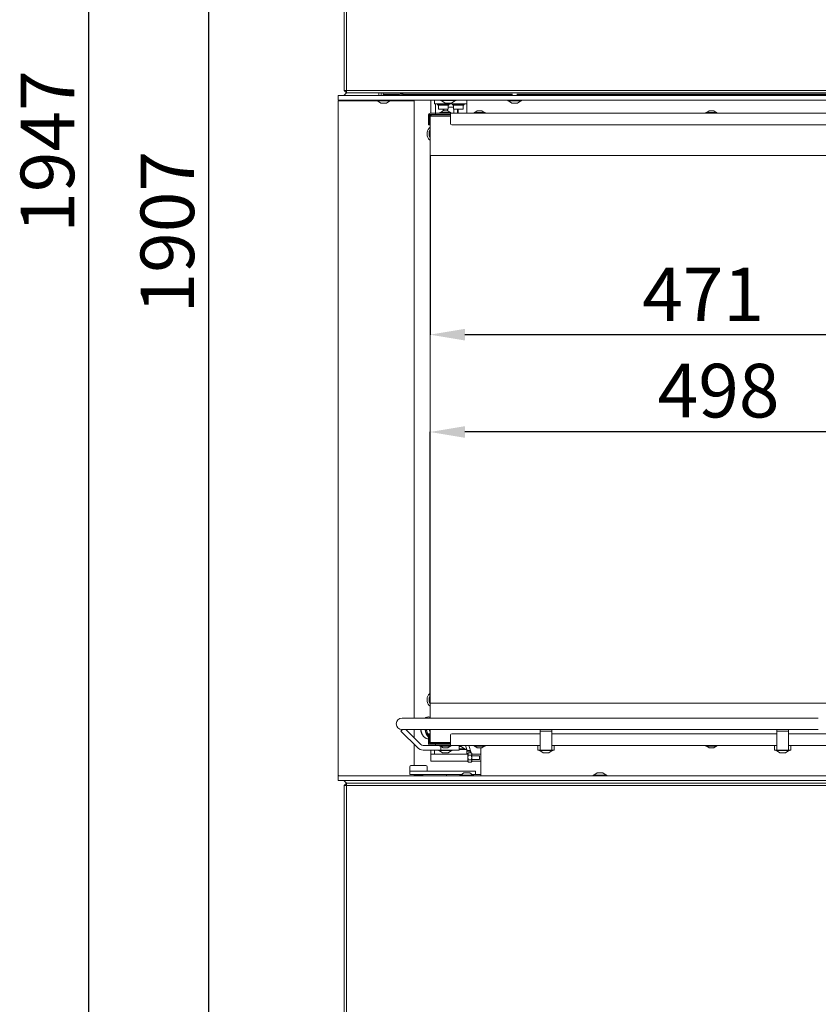
# Model space of a CAD drawing. Units: millimetres. Extents: x 967 to 4858, y 724 to 5202.
# Drawn here: x 967 to 1656, y 2362 to 3211 of the extents above; entities that cross this region are included whole.
import ezdxf

# ---------------------------------------------------------------- set-up
doc = ezdxf.new("R2010")
doc.units = ezdxf.units.MM
doc.header["$LTSCALE"] = 10
doc.header["$PDSIZE"] = -1
doc.layers.add('LAYER15', color=30, linetype='Continuous')
doc.layers.add('SLD-0', color=7, linetype='Continuous')
doc.styles.add('SLDTEXTSTYLE1', font='arial.ttf', dxfattribs={"width": 0.948})
doc.styles.get("Standard").update_dxf_attribs({"font": 'arial.ttf'})
doc.dimstyles.new('SLDDIMSTYLE0', dxfattribs={"dimtxt": 46.229736, "dimasz": 30, "dimexe": 0, "dimexo": 0.0625, "dimgap": 11.557434, "dimtad": 1, "dimdec": 0, "dimrnd": 1e-09, "dimzin": 12, "dimdsep": 46, "dimtxsty": 'SLDTEXTSTYLE1', "dimsah": 1, "dimcen": 0.09, "dimadec": 0, "dimazin": 3, "dimtfac": 1, "dimtdec": 0, "dimtofl": 0, "dimtmove": 0, "dimatfit": 3, "dimfxl": 1, "dimfrac": 2, "dimtolj": 1, "dimtzin": 12, "dimarcsym": 0})

# ---------------------------------------------------------------- blocks, each defined once
blk = doc.blocks.new('_D')
at = {"layer": 'Defpoints', "color": 0, "transparency": 16777216}
for p in [(1130.19, 4059.46), (1248.94, 4059.46), (1246.94, 2152.46)]:
    blk.add_point(p, dxfattribs=at)
at = {"layer": 'SLD-0', "color": 0, "lineweight": -2, "transparency": 16777216}
for p, q in [((1248.88, 4059.46), (1130.19, 4059.46)), ((1130.19, 2182.46), (1130.19, 4029.46)), ((1246.88, 2152.46), (1130.19, 2152.46))]:
    blk.add_line(p, q, dxfattribs=at)
at = {"layer": 'SLD-0', "color": 0, "transparency": 16777216}
for points in [[(1125.19, 4029.46), (1135.19, 4029.46), (1130.19, 4059.46)], [(1125.19, 2182.46), (1135.19, 2182.46), (1130.19, 2152.46)]]:
    blk.add_solid(points, dxfattribs=at)
at = {"layer": 'SLD-0', "color": 0, "lineweight": 9, "transparency": 16777216, "insert": (1071.42, 3027.33), "char_height": 46.23, "attachment_point": 2, "rotation": 90}
blk.add_mtext('\\A1;1907', dxfattribs=at)
blk = doc.blocks.new('_D_1')
at = {"layer": 'Defpoints', "color": 0, "transparency": 16777216}
for p in [(1026.75, 4059.46), (1248.94, 4059.46), (1340.42, 2112.46)]:
    blk.add_point(p, dxfattribs=at)
at = {"layer": 'SLD-0', "color": 0, "lineweight": -2, "transparency": 16777216}
for p, q in [((1248.88, 4059.46), (1026.75, 4059.46)), ((1026.75, 2142.46), (1026.75, 4029.46)), ((1340.36, 2112.46), (1026.75, 2112.46))]:
    blk.add_line(p, q, dxfattribs=at)
at = {"layer": 'SLD-0', "color": 0, "transparency": 16777216}
for points in [[(1021.75, 4029.46), (1031.75, 4029.46), (1026.75, 4059.46)], [(1021.75, 2142.46), (1031.75, 2142.46), (1026.75, 2112.46)]]:
    blk.add_solid(points, dxfattribs=at)
at = {"layer": 'SLD-0', "color": 0, "lineweight": 9, "transparency": 16777216, "insert": (967.98, 3096.86), "char_height": 46.23, "attachment_point": 2, "rotation": 90}
blk.add_mtext('\\A1;1947', dxfattribs=at)
blk = doc.blocks.new('_D_4')
at = {"layer": 'Defpoints', "color": 0, "transparency": 16777216}
for p in [(1321.12, 2855.11), (1321.12, 2621.41), (1818.82, 2595.91)]:
    blk.add_point(p, dxfattribs=at)
at = {"layer": 'SLD-0', "color": 0, "lineweight": -2, "transparency": 16777216}
for p, q in [((1321.12, 2621.47), (1321.12, 2855.11)), ((1788.82, 2855.11), (1351.12, 2855.11)), ((1818.82, 2595.97), (1818.82, 2855.11))]:
    blk.add_line(p, q, dxfattribs=at)
at = {"layer": 'SLD-0', "color": 0, "transparency": 16777216}
for points in [[(1351.12, 2860.11), (1351.12, 2850.11), (1321.12, 2855.11)], [(1788.82, 2860.11), (1788.82, 2850.11), (1818.82, 2855.11)]]:
    blk.add_solid(points, dxfattribs=at)
at = {"layer": 'SLD-0', "color": 0, "lineweight": 9, "transparency": 16777216, "insert": (1569.97, 2913.87), "char_height": 46.23, "attachment_point": 2}
blk.add_mtext('\\A1;498', dxfattribs=at)
blk = doc.blocks.new('*D54')
at = {"color": 0, "lineweight": -2, "transparency": 16777216}
for p, q in [((1321.12, 3093.35), (1321.12, 2939.01)), ((1792.12, 3093.35), (1792.12, 2939.01)), ((1762.12, 2939.01), (1351.12, 2939.01))]:
    blk.add_line(p, q, dxfattribs=at)
at = {"color": 0, "transparency": 16777216}
for points in [[(1351.12, 2944.01), (1351.12, 2934.01), (1321.12, 2939.01)], [(1762.12, 2944.01), (1762.12, 2934.01), (1792.12, 2939.01)]]:
    blk.add_solid(points, dxfattribs=at)
at = {"layer": 'Defpoints', "color": 0, "transparency": 16777216}
for p in [(1321.12, 3093.41), (1792.12, 3093.41), (1321.12, 2939.01)]:
    blk.add_point(p, dxfattribs=at)
at = {"color": 0, "transparency": 16777216, "insert": (1556.62, 2973.78), "char_height": 46.23, "attachment_point": 5, "style": 'SLDTEXTSTYLE1'}
blk.add_mtext('\\A1;471', dxfattribs=at)

msp = doc.modelspace()

# ---------------------------------------------------------------- linework, layer by layer
at = {"color": 7, "linetype": 'Continuous', "lineweight": 9}
for p, q in [((1246.94, 3149.46), (1246.94, 3449.46)), ((1248.94, 3449.46), (1248.94, 3149.46)), ((1246.94, 3149.46), (1248.94, 3147.46)), ((1246.94, 3149.46), (1248.94, 3149.46)), ((1248.94, 3149.46), (2044.94, 3149.46)), ((1248.94, 3149.46), (1248.94, 3147.46)), ((1248.94, 3147.46), (1246.94, 3145.46)), ((1246.94, 3145.46), (1246.94, 3145.21)), ((1246.94, 3141.21), (1246.94, 3140.71)), ((2044.94, 3147.46), (1248.94, 3147.46)), ((1274.94, 3141.21), (1274.94, 3140.71)), ((1276.94, 3145.21), (1276.94, 3147.46)), ((1280.62, 3146.21), (1280.62, 3147.21)), ((1280.62, 3147.21), (1284.62, 3147.21)), ((1284.62, 3146.21), (1280.62, 3146.21)), ((1294.62, 3147.21), (1284.62, 3147.21)), ((1294.62, 3146.21), (1284.62, 3146.21)), ((1295.62, 3147.21), (1295.62, 3147.46)), ((1295.62, 3147.21), (1297.62, 3147.21)), ((1296.76, 3147.21), (1296.76, 3145.21)), ((1296.76, 3141.21), (1296.76, 3140.71)), ((1297.62, 3147.46), (1297.62, 3147.21)), ((1297.62, 3146.21), (1297.62, 3147.21)), ((1297.62, 3147.21), (1301.62, 3147.21)), ((1301.62, 3146.21), (1297.62, 3146.21)), ((1298.88, 3146.21), (1298.88, 3145.21)), ((1298.88, 3141.21), (1298.88, 3140.71)), ((1392.22, 3147.21), (1301.62, 3147.21)), ((1392.22, 3146.21), (1301.62, 3146.21)), ((1321.82, 3146.21), (1321.82, 3145.21)), ((1321.82, 3141.21), (1321.82, 3129.91)), ((1324.82, 3138.01), (1324.82, 3141.21)), ((1326.82, 3146.21), (1326.82, 3145.21)), ((1330.02, 3141.21), (1330.02, 3141.11)), ((1343.62, 3141.11), (1343.62, 3141.21)), ((1352.82, 3146.21), (1352.82, 3145.21)), ((1352.82, 3138.01), (1352.82, 3141.21)), ((1356.82, 3146.21), (1356.82, 3145.21)), ((1364.82, 3146.21), (1364.82, 3145.21)), ((1742.22, 3147.21), (1396.02, 3147.21)), ((1742.22, 3146.21), (1396.02, 3146.21)), ((1332.82, 3138.01), (1324.82, 3138.01)), ((1325.82, 3138.01), (1325.82, 3129.91)), ((1327.52, 3138.01), (1327.52, 3137.51)), ((1327.52, 3137.51), (1328.02, 3137.01)), ((1327.52, 3137.51), (1337.52, 3137.51)), ((1337.02, 3137.01), (1328.02, 3137.01)), ((1328.27, 3137.01), (1328.27, 3133.71)), ((1335.96, 3133.51), (1328.47, 3133.51)), ((1339.33, 3140.81), (1330.32, 3140.81)), ((1330.62, 3140.81), (1333.75, 3138.76)), ((1332.37, 3133.51), (1332.37, 3132.11)), ((1344.82, 3138.01), (1332.82, 3138.01)), ((1332.9, 3133.51), (1332.9, 3132.11)), ((1335, 3138.71), (1333.91, 3138.71)), ((1335.1, 3138.71), (1335.12, 3138.71)), ((1337.87, 3138.71), (1335.12, 3138.71)), ((1336.57, 3133.51), (1335.96, 3133.51)), ((1336.03, 3132.11), (1336.03, 3133.51)), ((1336.77, 3133.71), (1336.77, 3137.01)), ((1341.27, 3135.01), (1336.77, 3135.01)), ((1337.02, 3137.01), (1337.52, 3137.51)), ((1337.52, 3137.51), (1337.52, 3138.01)), ((1339.7, 3138.71), (1338.02, 3138.71)), ((1343.32, 3140.81), (1339.33, 3140.81)), ((1339.7, 3138.71), (1339.72, 3138.71)), ((1339.73, 3138.71), (1339.72, 3138.71)), ((1339.9, 3138.76), (1343.02, 3140.81)), ((1340.52, 3138.01), (1340.52, 3137.51)), ((1340.52, 3137.51), (1341.02, 3137.01)), ((1340.52, 3137.51), (1350.52, 3137.51)), ((1350.02, 3137.01), (1341.02, 3137.01)), ((1341.27, 3137.01), (1341.27, 3133.71)), ((1349.57, 3133.51), (1341.47, 3133.51)), ((1341.61, 3133.51), (1341.61, 3130.01)), ((1344.75, 3133.51), (1344.75, 3130.01)), ((1352.82, 3138.01), (1344.82, 3138.01)), ((1345.28, 3133.51), (1345.28, 3130.01)), ((1349.77, 3133.71), (1349.77, 3137.01)), ((1350.02, 3137.01), (1350.52, 3137.51)), ((1350.52, 3137.51), (1350.52, 3138.01)), ((1352.82, 3138.01), (1352.82, 3129.91)), ((1319.72, 3120.91), (1319.72, 3128.41)), ((1320.72, 3120.91), (1320.72, 3128.41)), ((1321.22, 3129.91), (1325.72, 3129.91)), ((1321.22, 3128.91), (1325.72, 3128.91)), ((1322.22, 3128.41), (1321.22, 3127.41)), ((1321.22, 3128.26), (1321.22, 3127.41)), ((1327.12, 3127.41), (1321.22, 3127.41)), ((1321.22, 3093.41), (1321.22, 3127.41)), ((1322.22, 3128.41), (1321.37, 3128.41)), ((1321.82, 3128.41), (1321.82, 3128.01)), ((1322.22, 3128.41), (1327.12, 3128.41)), ((1325.72, 3128.91), (1325.72, 3129.91)), ((1325.92, 3129.91), (1325.72, 3129.91)), ((1325.92, 3128.91), (1325.72, 3128.91)), ((1325.92, 3129.91), (1335.31, 3129.91)), ((1325.92, 3128.91), (1325.92, 3129.91)), ((1325.92, 3128.91), (1329.32, 3128.91)), ((1327.12, 3128.41), (1338.82, 3128.41)), ((1338.82, 3127.41), (1327.12, 3127.41)), ((1328.25, 3128.41), (1328.25, 3128.6)), ((1328.82, 3128.85), (1328.82, 3128.41)), ((1329.32, 3128.91), (1338.82, 3128.91)), ((1329.4, 3128.41), (1329.4, 3128.6)), ((1329.62, 3130.46), (1329.62, 3129.91)), ((1339.02, 3130.46), (1329.62, 3130.46)), ((1332.32, 3132.11), (1330.22, 3130.46)), ((1336.32, 3132.11), (1332.32, 3132.11)), ((1335.31, 3129.91), (1336.02, 3129.91)), ((1338.82, 3129.91), (1336.02, 3129.91)), ((1338.42, 3130.46), (1336.32, 3132.11)), ((1338.82, 3128.41), (1338.82, 3129.91)), ((1338.82, 3129.91), (1828.82, 3129.91)), ((1338.82, 3120.91), (1338.82, 3128.41)), ((1339.02, 3129.91), (1339.02, 3130.46)), ((1341.61, 3130.01), (1342.27, 3130.01)), ((1342.27, 3130.01), (1344.75, 3130.01)), ((1342.82, 3129.91), (1342.82, 3130.01)), ((1345.28, 3130.01), (1344.75, 3130.01)), ((1359.12, 3130.46), (1359.12, 3129.91)), ((1368.52, 3130.46), (1359.12, 3130.46)), ((1361.82, 3132.11), (1359.72, 3130.46)), ((1365.82, 3132.11), (1361.82, 3132.11)), ((1367.92, 3130.46), (1365.82, 3132.11)), ((1368.52, 3129.91), (1368.52, 3130.46)), ((1559.12, 3130.46), (1559.12, 3129.91)), ((1568.52, 3130.46), (1559.12, 3130.46)), ((1561.82, 3132.11), (1559.72, 3130.46)), ((1565.82, 3132.11), (1561.82, 3132.11)), ((1567.92, 3130.46), (1565.82, 3132.11)), ((1568.52, 3129.91), (1568.52, 3130.46)), ((1319.72, 3119.91), (1319.72, 3120.91)), ((1320.72, 3119.91), (1319.72, 3119.91)), ((1320.72, 3122.91), (1321.22, 3122.91)), ((1320.72, 3120.91), (1320.72, 3119.91)), ((1827.82, 3119.91), (1339.82, 3119.91)), ((1321.12, 3093.41), (1327.12, 3093.41)), ((1321.12, 2621.41), (1321.12, 3093.41)), ((1327.12, 3093.41), (1792.12, 3093.41)), ((1327.12, 2621.41), (1321.12, 2621.41)), ((1321.18, 2621.41), (1321.22, 2621.3)), ((1321.22, 2608.51), (1321.22, 2621.41)), ((1792.12, 2621.41), (1327.12, 2621.41)), ((1322, 2608.51), (1297, 2608.51)), ((1319.87, 2609.41), (1319.74, 2609.41)), ((1321.22, 2608.88), (1320.57, 2608.51)), ((1321.22, 2608.9), (1320.65, 2608.68)), ((1321.22, 2608.82), (1320.7, 2608.51)), ((1656, 2608.51), (1322, 2608.51)), ((1297.34, 2598.51), (1296, 2597.17)), ((1297, 2598.51), (1322, 2598.51)), ((1300.32, 2598.51), (1313.04, 2585.79)), ((1321.22, 2587.41), (1321.22, 2598.51)), ((1322, 2598.51), (1656, 2598.51)), ((1416.2, 2598.51), (1416.2, 2597.17)), ((1426.2, 2598.51), (1426.2, 2597.17)), ((1620.2, 2598.51), (1620.2, 2597.17)), ((1630.2, 2598.51), (1630.2, 2597.17)), ((1296, 2597.17), (1310.21, 2582.96)), ((1319.72, 2594.91), (1320.72, 2594.91)), ((1319.72, 2593.91), (1319.72, 2594.91)), ((1319.72, 2593.91), (1319.72, 2586.41)), ((1320.72, 2594.91), (1320.72, 2593.91)), ((1320.72, 2593.91), (1320.72, 2586.41)), ((1320.72, 2591.91), (1321.22, 2591.91)), ((1338.82, 2593.91), (1338.82, 2586.41)), ((1416.2, 2594.91), (1339.82, 2594.91)), ((1416.2, 2597.17), (1426.2, 2597.17)), ((1416.2, 2582.96), (1416.2, 2597.17)), ((1426.2, 2597.17), (1426.2, 2582.96)), ((1620.2, 2594.91), (1426.2, 2594.91)), ((1620.2, 2597.17), (1630.2, 2597.17)), ((1620.2, 2582.96), (1620.2, 2597.17)), ((1630.2, 2597.17), (1630.2, 2582.96)), ((1827.82, 2594.91), (1630.2, 2594.91)), ((1315.16, 2584.91), (1321.22, 2584.91)), ((1315.16, 2580.91), (1329.32, 2580.91)), ((1321.22, 2587.41), (1327.12, 2587.41)), ((1321.22, 2587.41), (1322.22, 2586.41)), ((1321.22, 2586.56), (1321.22, 2587.41)), ((1321.22, 2585.91), (1325.72, 2585.91)), ((1321.22, 2584.91), (1325.72, 2584.91)), ((1322.22, 2586.41), (1321.37, 2586.41)), ((1321.82, 2586.81), (1321.82, 2586.41)), ((1321.82, 2580.91), (1321.82, 2577.91)), ((1327.12, 2586.41), (1322.22, 2586.41)), ((1324.82, 2580.91), (1324.82, 2577.41)), ((1325.72, 2585.91), (1325.72, 2584.91)), ((1325.92, 2585.91), (1325.72, 2585.91)), ((1325.72, 2584.91), (1325.92, 2584.91)), ((1325.92, 2585.91), (1325.92, 2584.91)), ((1325.92, 2585.91), (1329.32, 2585.91)), ((1325.92, 2584.91), (1335.31, 2584.91)), ((1327.12, 2587.41), (1338.82, 2587.41)), ((1338.82, 2586.41), (1327.12, 2586.41)), ((1328.25, 2586.22), (1328.25, 2586.41)), ((1328.42, 2580.91), (1328.42, 2580.36)), ((1328.82, 2585.97), (1328.82, 2586.41)), ((1338.82, 2585.91), (1329.32, 2585.91)), ((1330.32, 2580.91), (1329.32, 2580.91)), ((1329.4, 2586.22), (1329.4, 2586.41)), ((1329.62, 2584.91), (1329.62, 2584.36)), ((1329.62, 2584.36), (1333.23, 2584.36)), ((1330.22, 2584.36), (1332.32, 2582.71)), ((1330.32, 2584.28), (1330.32, 2580.91)), ((1331.32, 2580.91), (1330.32, 2580.91)), ((1331.32, 2580.91), (1341.32, 2580.91)), ((1332.32, 2582.71), (1333.86, 2582.71)), ((1333.23, 2584.36), (1339.02, 2584.36)), ((1333.86, 2582.71), (1336.32, 2582.71)), ((1336.02, 2584.91), (1335.31, 2584.91)), ((1338.82, 2584.91), (1336.02, 2584.91)), ((1336.32, 2582.71), (1338.42, 2584.36)), ((1338.82, 2584.91), (1338.82, 2586.41)), ((1416.2, 2584.91), (1338.82, 2584.91)), ((1339.02, 2584.36), (1339.02, 2584.91)), ((1340.22, 2580.36), (1340.22, 2580.91)), ((1346.32, 2580.91), (1341.32, 2580.91)), ((1346.32, 2584.91), (1346.32, 2580.91)), ((1347.92, 2583.91), (1346.32, 2583.91)), ((1351.32, 2581.96), (1346.32, 2581.96)), ((1346.32, 2581.41), (1352.82, 2581.41)), ((1350.72, 2581.96), (1347.92, 2583.91)), ((1351.32, 2581.41), (1351.32, 2581.96)), ((1352.78, 2581.41), (1351.63, 2584.91)), ((1352.82, 2581.41), (1352.82, 2577.41)), ((1353.11, 2580.41), (1352.82, 2581.29)), ((1356.59, 2578.45), (1354.46, 2584.91)), ((1359.12, 2584.91), (1359.12, 2584.36)), ((1359.12, 2584.36), (1367.76, 2584.36)), ((1359.72, 2584.36), (1361.82, 2582.71)), ((1361.82, 2582.71), (1365.5, 2582.71)), ((1364.82, 2558.71), (1364.82, 2582.71)), ((1365.5, 2582.71), (1365.82, 2582.71)), ((1365.82, 2582.71), (1367.92, 2584.36)), ((1367.76, 2584.36), (1368.52, 2584.36)), ((1368.52, 2584.36), (1368.52, 2584.91)), ((1414.2, 2584.91), (1414.2, 2580.91)), ((1415.2, 2580.91), (1414.2, 2580.91)), ((1416.2, 2580.91), (1415.2, 2580.91)), ((1415.3, 2580.91), (1415.3, 2580.36)), ((1416.2, 2582.96), (1416.2, 2580.91)), ((1416.2, 2580.91), (1426.2, 2580.91)), ((1620.2, 2584.91), (1426.2, 2584.91)), ((1426.2, 2580.91), (1426.2, 2582.96)), ((1427.2, 2580.91), (1426.2, 2580.91)), ((1427.1, 2580.36), (1427.1, 2580.91)), ((1428.2, 2580.91), (1427.2, 2580.91)), ((1428.2, 2584.91), (1428.2, 2580.91)), ((1559.12, 2584.91), (1559.12, 2584.36)), ((1559.12, 2584.36), (1567.76, 2584.36)), ((1559.72, 2584.36), (1561.82, 2582.71)), ((1561.82, 2582.71), (1565.5, 2582.71)), ((1565.5, 2582.71), (1565.82, 2582.71)), ((1565.82, 2582.71), (1567.92, 2584.36)), ((1567.76, 2584.36), (1568.52, 2584.36)), ((1568.52, 2584.36), (1568.52, 2584.91)), ((1618.2, 2584.91), (1618.2, 2580.91)), ((1619.2, 2580.91), (1618.2, 2580.91)), ((1620.2, 2580.91), (1619.2, 2580.91)), ((1619.3, 2580.91), (1619.3, 2580.36)), ((1620.2, 2582.96), (1620.2, 2580.91)), ((1620.2, 2580.91), (1630.2, 2580.91)), ((1828.82, 2584.91), (1630.2, 2584.91)), ((1630.2, 2580.91), (1630.2, 2582.96)), ((1631.2, 2580.91), (1630.2, 2580.91)), ((1631.1, 2580.36), (1631.1, 2580.91)), ((1632.2, 2580.91), (1631.2, 2580.91)), ((1632.2, 2584.91), (1632.2, 2580.91)), ((1321.82, 2577.41), (1321.82, 2577.91)), ((1321.82, 2571.41), (1321.82, 2577.41)), ((1321.82, 2577.41), (1326.82, 2577.41)), ((1326.82, 2577.41), (1348.82, 2577.41)), ((1328.42, 2580.36), (1340.22, 2580.36)), ((1329.02, 2580.36), (1331.82, 2578.41)), ((1331.82, 2578.41), (1336.82, 2578.41)), ((1336.82, 2578.41), (1339.62, 2580.36)), ((1348.82, 2577.41), (1353.82, 2577.41)), ((1352.82, 2580.41), (1354.81, 2580.41)), ((1352.82, 2579.91), (1355.18, 2579.91)), ((1354.14, 2578.45), (1353.82, 2577.91)), ((1353.82, 2577.91), (1353.82, 2577.44)), ((1354.14, 2576.43), (1353.82, 2577.44)), ((1353.82, 2577.41), (1353.82, 2571.41)), ((1354.14, 2572.39), (1353.82, 2574.41)), ((1354.14, 2578.45), (1356.71, 2578.45)), ((1354.14, 2576.43), (1356.71, 2576.43)), ((1354.14, 2572.39), (1356.71, 2572.39)), ((1354.81, 2580.41), (1355.24, 2580.41)), ((1355.18, 2579.91), (1355.74, 2579.91)), ((1355.74, 2579.91), (1355.24, 2580.41)), ((1355.74, 2578.45), (1355.74, 2579.91)), ((1357.02, 2577.91), (1356.71, 2578.45)), ((1356.71, 2578.45), (1357.02, 2577.44)), ((1356.71, 2576.43), (1357.02, 2574.41)), ((1357.02, 2577.91), (1357.02, 2577.44)), ((1357.02, 2577.44), (1357.02, 2574.41)), ((1357.02, 2577.41), (1364.82, 2577.41)), ((1363.68, 2575.98), (1357.02, 2575.98)), ((1357.02, 2574.41), (1357.02, 2571.38)), ((1357.02, 2572.84), (1363.68, 2572.84)), ((1363.82, 2575.73), (1363.68, 2575.98)), ((1363.68, 2572.84), (1363.68, 2575.98)), ((1363.68, 2572.84), (1363.82, 2573.09)), ((1363.82, 2573.09), (1363.82, 2575.73)), ((1415.3, 2580.36), (1426.14, 2580.36)), ((1415.9, 2580.36), (1418.7, 2578.41)), ((1418.7, 2578.41), (1423.29, 2578.41)), ((1423.29, 2578.41), (1423.7, 2578.41)), ((1423.7, 2578.41), (1426.5, 2580.36)), ((1426.14, 2580.36), (1427.1, 2580.36)), ((1619.3, 2580.36), (1630.14, 2580.36)), ((1619.9, 2580.36), (1622.7, 2578.41)), ((1622.7, 2578.41), (1627.29, 2578.41)), ((1627.29, 2578.41), (1627.7, 2578.41)), ((1627.7, 2578.41), (1630.5, 2580.36)), ((1630.14, 2580.36), (1631.1, 2580.36)), ((1303.57, 2566.51), (1303.57, 2562.71)), ((1304.57, 2567.51), (1306.42, 2567.51)), ((1306.42, 2567.51), (1317.57, 2567.51)), ((1318.57, 2562.71), (1318.57, 2566.51)), ((1326.82, 2571.41), (1321.82, 2571.41)), ((1326.82, 2571.41), (1348.82, 2571.41)), ((1353.82, 2571.41), (1348.82, 2571.41)), ((1353.82, 2571.38), (1353.82, 2570.91)), ((1353.82, 2570.91), (1354.14, 2570.37)), ((1354.14, 2570.37), (1356.71, 2570.37)), ((1356.71, 2570.37), (1357.02, 2570.91)), ((1357.02, 2571.41), (1364.82, 2571.41)), ((1357.02, 2571.38), (1357.02, 2570.91)), ((1303.57, 2562.71), (1303.57, 2559.71)), ((1316.31, 2562.71), (1303.57, 2562.71)), ((1303.57, 2559.71), (1316.31, 2559.71)), ((1307.02, 2559.71), (1307.22, 2559.51)), ((1308.32, 2559.51), (1307.22, 2559.51)), ((1314.92, 2559.51), (1308.32, 2559.51)), ((1314.92, 2559.51), (1315.12, 2559.71)), ((1316.31, 2562.71), (1358.19, 2562.71)), ((1316.31, 2559.71), (1346.63, 2559.71)), ((1335.32, 2559.71), (1335.32, 2558.71)), ((1346.63, 2559.71), (1348.17, 2559.71)), ((1357.48, 2559.71), (1364.72, 2559.71)), ((1358.19, 2562.71), (1360.45, 2562.71)), ((1360.45, 2559.71), (1360.45, 2562.71)), ((1364.72, 2559.71), (1364.82, 2559.71)), ((1246.94, 2554.71), (1246.94, 2554.46)), ((1246.94, 2554.46), (1248.94, 2552.46)), ((1246.94, 2550.46), (1248.94, 2552.46)), ((1246.94, 2152.46), (1246.94, 2550.46)), ((1246.94, 2550.46), (1248.94, 2550.46)), ((1248.94, 2550.46), (1248.94, 2552.46)), ((1248.94, 2552.46), (2044.94, 2552.46)), ((1248.94, 2550.46), (1248.94, 2152.46)), ((2044.94, 2550.46), (1248.94, 2550.46))]:
    msp.add_line(p, q, dxfattribs=at)
at = {"color": 7, "linetype": 'Continuous', "lineweight": 9, "flags": 128}
for points in [[(1321.22, 3117.79), (1321.22, 3117.79), (1320.29, 3117.06), (1319.51, 3116.03), (1318.94, 3114.76), (1318.61, 3113.33), (1318.55, 3111.83), (1318.75, 3110.36), (1319.2, 3108.99), (1319.88, 3107.84), (1320.74, 3106.95), (1321.22, 3106.63)], [(1321.12, 2629.73), (1320.74, 2629.47), (1319.88, 2628.58), (1319.2, 2627.42), (1318.75, 2626.06), (1318.55, 2624.59), (1318.61, 2623.09), (1318.94, 2621.66), (1319.51, 2620.39), (1320.29, 2619.36), (1321.22, 2618.63), (1321.22, 2618.63)], [(1313.09, 2598.51), (1313.28, 2597.31), (1313.76, 2595.58), (1314.47, 2594.01), (1315.38, 2592.67), (1316.47, 2591.61), (1317.67, 2590.87), (1318.96, 2590.47), (1319.74, 2590.41)], [(1313.22, 2598.51), (1313.41, 2597.31), (1313.89, 2595.58), (1314.6, 2594.01), (1315.51, 2592.67), (1316.6, 2591.61), (1317.8, 2590.87), (1319.09, 2590.47), (1319.72, 2590.41)], [(1320.72, 2592.87), (1320.73, 2592.87), (1321.22, 2592.49)]]:
    msp.add_lwpolyline(points, dxfattribs=at)
at = {"color": 7, "linetype": 'Continuous', "lineweight": 9}
for centre, radius, start, end in [((1294.62, 3148.21), 1, 270, 311.40962), ((1294.62, 3148.21), 2, 270, 330), ((1330.32, 3141.11), 0.3, 180, 270), ((1343.32, 3141.11), 0.3, 270, 0), ((1328.47, 3133.71), 0.2, 180, 270), ((1333.91, 3139.01), 0.3, 236.72511, 270), ((1336.57, 3133.71), 0.2, 270, 0), ((1339.73, 3139.01), 0.3, 270, 303.27489), ((1341.47, 3133.71), 0.2, 180, 270), ((1349.57, 3133.71), 0.2, 270, 0), ((1321.22, 3128.41), 1.5, 90, 180), ((1321.22, 3128.41), 0.5, 90, 180), ((1321.37, 3128.26), 0.65, 90, 180), ((1321.37, 3128.26), 0.15, 90, 180), ((1329.32, 3126.91), 2, 122.55169, 131.40962), ((1329.32, 3126.91), 2, 104.47751, 122.55169), ((1329.32, 3126.91), 2, 90, 104.47751), ((1328.32, 3126.91), 2, 57.44831, 75.52249), ((1328.02, 3112.21), 7.81, 150.45767, 209.54233), ((1339.82, 3120.91), 1, 180, 270), ((1328.34, 3112.21), 7.69, 157.77505, 202.22495), ((1328.07, 2624.21), 7.86, 152.16696, 209.35614), ((1328.38, 2624.21), 7.73, 159.90174, 200.09826), ((1297, 2603.51), 5, 90, 270), ((1319.78, 2604.3), 5.11, 90.48264, 124.52302), ((1319.86, 2604.43), 4.97, 74.09278, 124.90684), ((1327.08, 2599.22), 10.32, 183.97026, 224.55453), ((1327.28, 2599.24), 10.39, 184.05198, 223.3683), ((1327.55, 2599.31), 10.24, 184.48681, 220.1799), ((1327.86, 2599.61), 9.9, 185.64327, 214.76577), ((1326.09, 2599.65), 5.83, 191.23571, 213.36617), ((1339.82, 2593.91), 1, 90, 180), ((1315.16, 2587.91), 7, 225, 270), ((1315.16, 2587.91), 3, 225, 270), ((1321.22, 2586.41), 1.5, 180, 270), ((1321.37, 2586.56), 0.65, 180, 270), ((1321.22, 2586.41), 0.5, 180, 270), ((1321.37, 2586.56), 0.15, 180, 270), ((1329.32, 2587.91), 2, 228.59038, 237.44831), ((1329.32, 2587.91), 2, 237.44831, 255.52249), ((1328.32, 2587.91), 2, 284.47751, 302.55169), ((1329.32, 2587.91), 2, 255.52249, 270), ((1304.57, 2566.51), 1, 90, 180), ((1317.57, 2566.51), 1, 0, 90)]:
    msp.add_arc(centre, radius, start, end, dxfattribs=at)
for centre, start_param, end_param in [((1326.8, 3126.91), 0.848062, 1.002662), ((1326.8, 2587.91), 5.280523, 5.435123)]:
    msp.add_ellipse(centre, major_axis=(4.83, 0), ratio=0.414214, start_param=start_param, end_param=end_param, dxfattribs=at)
for points, knots in [([(1335.12, 3138.71), (1335.12, 3138.71), (1335.1, 3138.71), (1335.05, 3138.71), (1335.02, 3138.71), (1335, 3138.71), (1335, 3138.71)], [0, 0, 0, 0, 0.037051, 0.452848, 0.875556, 1, 1, 1, 1]), ([(1338.02, 3138.71), (1338.02, 3138.71), (1338, 3138.71), (1337.96, 3138.71), (1337.91, 3138.71), (1337.88, 3138.71), (1337.87, 3138.71)], [0, 0, 0, 0, 0.036984, 0.45274, 0.875461, 1, 1, 1, 1]), ([(1339.72, 3138.71), (1339.72, 3138.71), (1339.73, 3138.71), (1339.72, 3138.71), (1339.7, 3138.71), (1339.7, 3138.71)], [0, 0, 0, 0, 0.169015, 0.810354, 1, 1, 1, 1]), ([(1353.82, 2577.44), (1353.82, 2577.46), (1353.83, 2577.81), (1353.99, 2578.14), (1354.14, 2578.45)], [0, 0, 0, 0, 0.070174, 1, 1, 1, 1]), ([(1353.82, 2574.41), (1353.82, 2574.46), (1353.83, 2575.14), (1353.99, 2575.81), (1354.14, 2576.43)], [0, 0, 0, 0, 0.070174, 1, 1, 1, 1]), ([(1353.82, 2571.38), (1353.86, 2571.63), (1353.91, 2571.98), (1354.09, 2572.31), (1354.14, 2572.39)], [0, 0, 0, 0, 0.74744, 1, 1, 1, 1]), ([(1357.02, 2577.44), (1357.02, 2577.42), (1357.02, 2577.08), (1356.86, 2576.74), (1356.71, 2576.43)], [0, 0, 0, 0, 0.070174, 1, 1, 1, 1]), ([(1357.02, 2574.41), (1357.02, 2574.36), (1357.02, 2573.68), (1356.86, 2573.01), (1356.71, 2572.39)], [0, 0, 0, 0, 0.070173, 1, 1, 1, 1]), ([(1356.71, 2572.39), (1356.76, 2572.31), (1356.94, 2571.98), (1356.99, 2571.63), (1357.02, 2571.38)], [0, 0, 0, 0, 0.252561, 1, 1, 1, 1]), ([(1354.14, 2570.37), (1354.01, 2570.61), (1353.84, 2570.95), (1353.83, 2571.29), (1353.82, 2571.38)], [0, 0, 0, 0, 0.735329, 1, 1, 1, 1]), ([(1357.02, 2571.38), (1357.02, 2571.29), (1357, 2570.95), (1356.83, 2570.61), (1356.71, 2570.37)], [0, 0, 0, 0, 0.26467, 1, 1, 1, 1])]:
    msp.add_open_spline(points, degree=3, knots=knots, dxfattribs=at)
at = {"layer": 'LAYER15', "linetype": 'Continuous', "lineweight": 9}
for p, q in [((1241.94, 3141.21), (1241.94, 3145.21)), ((1241.94, 3145.21), (1244.94, 3145.21)), ((1244.94, 3141.21), (1241.94, 3141.21)), ((1244.94, 3145.21), (1850.94, 3145.21)), ((1244.94, 3141.21), (1850.94, 3141.21)), ((1275.22, 3141.21), (1275.22, 3140.66)), ((1279.02, 3147.46), (1279.02, 3145.21)), ((1283.22, 3147.21), (1283.22, 3147.46)), ((1283.22, 3145.21), (1283.22, 3146.21)), ((1287.02, 3140.66), (1287.02, 3141.21)), ((1388.22, 3141.21), (1388.22, 3140.66)), ((1392.02, 3147.46), (1392.02, 3147.21)), ((1392.02, 3146.21), (1392.02, 3145.21)), ((1396.22, 3147.21), (1396.22, 3147.46)), ((1396.22, 3145.21), (1396.22, 3146.21)), ((1400.02, 3140.66), (1400.02, 3141.21)), ((1241.94, 2559.21), (1241.94, 3140.21)), ((1242.44, 3140.71), (1275.22, 3140.71)), ((1275.22, 3140.66), (1285.29, 3140.66)), ((1275.82, 3140.66), (1278.62, 3138.71)), ((1278.62, 3138.71), (1282.88, 3138.71)), ((1282.88, 3138.71), (1283.62, 3138.71)), ((1283.62, 3138.71), (1286.42, 3140.66)), ((1285.29, 3140.66), (1287.02, 3140.66)), ((1287.02, 3140.71), (1306.94, 3140.71)), ((1307.44, 3140.21), (1307.44, 2608.51)), ((1388.22, 3140.66), (1398.29, 3140.66)), ((1388.82, 3140.66), (1391.62, 3138.71)), ((1391.62, 3138.71), (1395.88, 3138.71)), ((1395.88, 3138.71), (1396.62, 3138.71)), ((1396.62, 3138.71), (1399.42, 3140.66)), ((1398.29, 3140.66), (1400.02, 3140.66)), ((1307.44, 2598.51), (1307.44, 2591.39)), ((1307.44, 2585.73), (1307.44, 2567.51)), ((1241.94, 2554.71), (1241.94, 2558.71)), ((1241.94, 2558.71), (1244.94, 2558.71)), ((1244.94, 2558.71), (1851.44, 2558.71)), ((1307.44, 2559.51), (1307.44, 2559.21)), ((1346.92, 2559.26), (1346.92, 2558.71)), ((1348.65, 2559.26), (1346.92, 2559.26)), ((1350.32, 2561.21), (1347.52, 2559.26)), ((1358.72, 2559.26), (1348.65, 2559.26)), ((1351.06, 2561.21), (1350.32, 2561.21)), ((1355.32, 2561.21), (1351.06, 2561.21)), ((1358.12, 2559.26), (1355.32, 2561.21)), ((1358.72, 2558.71), (1358.72, 2559.26)), ((1461.82, 2559.26), (1461.82, 2558.71)), ((1473.62, 2559.26), (1461.82, 2559.26)), ((1465.22, 2561.21), (1462.42, 2559.26)), ((1470.22, 2561.21), (1465.22, 2561.21)), ((1473.02, 2559.26), (1470.22, 2561.21)), ((1473.62, 2558.71), (1473.62, 2559.26)), ((1244.94, 2554.71), (1241.94, 2554.71)), ((1244.94, 2554.71), (1851.44, 2554.71))]:
    msp.add_line(p, q, dxfattribs=at)
for centre, start, end in [((1242.44, 3140.21), 90, 180), ((1306.94, 3140.21), 0, 90), ((1242.44, 2559.21), 180, 270), ((1306.94, 2559.21), 270, 0)]:
    msp.add_arc(centre, 0.5, start, end, dxfattribs=at)

# ---------------------------------------------------------------- dimensions: what is measured, and where the dimension line sits
dim = msp.add_linear_dim(base=(1321.12, 2939.01), p1=(1792.12, 3093.41), p2=(1321.12, 3093.41), dimstyle='SLDDIMSTYLE0')
dim.commit()
dim.dimension.update_dxf_attribs({"geometry": '*D54', "text_midpoint": (1556.62, 2973.78)})
at = {"layer": 'SLD-0', "lineweight": 9}
for base, p1, picture, middle in [((1026.75, 4059.46), (1340.42, 2112.46), '_D_1', (1026.75, 3096.86)), ((1130.19, 4059.46), (1246.94, 2152.46), '_D', (1130.19, 3027.33))]:
    dim = msp.add_linear_dim(base=base, p1=p1, p2=(1248.94, 4059.46), angle=90, dimstyle='SLDDIMSTYLE0', override={"dimtxsty": 'Standard'}, dxfattribs=at)
    dim.commit()
    dim.dimension.update_dxf_attribs({"geometry": picture, "text_midpoint": middle, "dimtype": 160})
dim = msp.add_linear_dim(base=(1321.12, 2855.11), p1=(1818.82, 2595.91), p2=(1321.12, 2621.41), dimstyle='SLDDIMSTYLE0', override={"dimtxsty": 'Standard'}, dxfattribs=at)
dim.commit()
dim.dimension.update_dxf_attribs({"geometry": '_D_4', "text_midpoint": (1569.97, 2855.11), "dimtype": 160})

doc.saveas('drawing.dxf')
